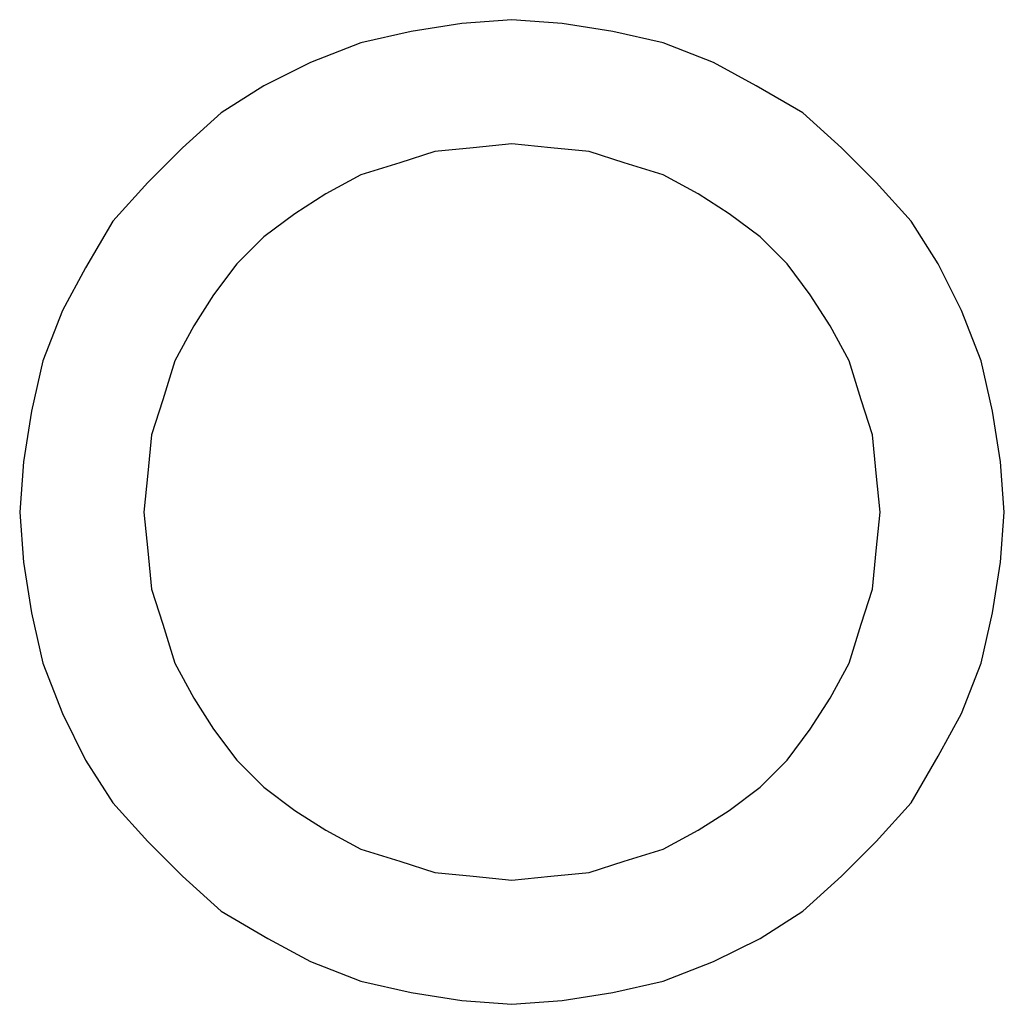
# Model space of a CAD drawing. Extents: x 22 to 730, y 7 to 504.
# Drawn here: x 388 to 408, y 324 to 344 of the extents above; entities that cross this region are included whole.
import ezdxf

# ---------------------------------------------------------------- set-up
doc = ezdxf.new("R2010")
doc.units = 0
doc.header["$MEASUREMENT"] = 0
doc.layers.get('0').update_dxf_attribs({"linetype": 'CONTINUOUS'})
doc.layers.add('GEOCIVIL_SYMBOLS', color=3, linetype='CONTINUOUS')

# ---------------------------------------------------------------- blocks, each defined once
blk = doc.blocks.new('PIPE_63')
for p, q in [((0, 100), (-10.2, 99.2)), ((10.2, 99.2), (0, 100)), ((-10.2, 99.2), (-20.5, 97.6)), ((20.5, 97.6), (10.2, 99.2)), ((-20.5, 97.6), (-30.7, 95.3)), ((30.7, 95.3), (20.5, 97.6)), ((-30.7, 95.3), (-40.9, 91.3)), ((40.9, 91.3), (30.7, 95.3)), ((-40.9, 91.3), (-50.4, 86.6)), ((49.6, 86.6), (40.9, 91.3)), ((-50.4, 86.6), (-59.1, 81.1)), ((59.1, 81.1), (49.6, 86.6)), ((-59.1, 81.1), (-66.9, 74)), ((66.9, 74), (59.1, 81.1)), ((-66.9, 74), (-74, 66.9)), ((-7.9, 74), (-15.7, 73.2)), ((0, 74.8), (-7.9, 74)), ((7.9, 74), (0, 74.8)), ((15.7, 73.2), (7.9, 74)), ((74, 66.9), (66.9, 74)), ((-15.7, 73.2), (-22.8, 70.9)), ((22.8, 70.9), (15.7, 73.2)), ((-22.8, 70.9), (-30.7, 68.5)), ((30.7, 68.5), (22.8, 70.9)), ((-30.7, 68.5), (-37.8, 64.6)), ((37.8, 64.6), (30.7, 68.5)), ((-74, 66.9), (-81.1, 59.1)), ((81.1, 59.1), (74, 66.9)), ((-37.8, 64.6), (-44.1, 60.6)), ((44.1, 60.6), (37.8, 64.6)), ((-44.1, 60.6), (-50.4, 55.9)), ((50.4, 55.9), (44.1, 60.6)), ((-81.1, 59.1), (-86.6, 49.6)), ((86.6, 50.4), (81.1, 59.1)), ((-50.4, 55.9), (-55.9, 50.4)), ((55.9, 50.4), (50.4, 55.9)), ((-55.9, 50.4), (-60.6, 44.1)), ((60.6, 44.1), (55.9, 50.4)), ((91.3, 40.9), (86.6, 50.4)), ((-86.6, 49.6), (-91.3, 40.9)), ((-60.6, 44.1), (-64.6, 37.8)), ((64.6, 37.8), (60.6, 44.1)), ((-91.3, 40.9), (-95.3, 30.7)), ((95.3, 30.7), (91.3, 40.9)), ((-64.6, 37.8), (-68.5, 30.7)), ((68.5, 30.7), (64.6, 37.8)), ((-95.3, 30.7), (-97.6, 20.5)), ((-68.5, 30.7), (-70.9, 22.8)), ((70.9, 22.8), (68.5, 30.7)), ((97.6, 20.5), (95.3, 30.7)), ((-70.9, 22.8), (-73.2, 15.7)), ((73.2, 15.7), (70.9, 22.8)), ((-97.6, 20.5), (-99.2, 10.2)), ((99.2, 10.2), (97.6, 20.5)), ((-73.2, 15.7), (-74, 7.9)), ((74, 7.9), (73.2, 15.7)), ((-99.2, 10.2), (-100, 0)), ((100, 0), (99.2, 10.2)), ((-74, 7.9), (-74.8, 0)), ((74.8, 0), (74, 7.9)), ((-100, 0), (-99.2, -10.2)), ((-74.8, 0), (-74, -7.9)), ((74, -7.9), (74.8, 0)), ((99.2, -10.2), (100, 0)), ((-74, -7.9), (-73.2, -15.7)), ((73.2, -15.7), (74, -7.9)), ((-99.2, -10.2), (-97.6, -20.5)), ((97.6, -20.5), (99.2, -10.2)), ((-73.2, -15.7), (-70.9, -22.8)), ((70.9, -22.8), (73.2, -15.7)), ((-97.6, -20.5), (-95.3, -30.7)), ((95.3, -30.7), (97.6, -20.5)), ((-70.9, -22.8), (-68.5, -30.7)), ((68.5, -30.7), (70.9, -22.8)), ((-95.3, -30.7), (-91.3, -40.9)), ((-68.5, -30.7), (-64.6, -37.8)), ((64.6, -37.8), (68.5, -30.7)), ((91.3, -40.9), (95.3, -30.7)), ((-64.6, -37.8), (-60.6, -44.1)), ((60.6, -44.1), (64.6, -37.8)), ((-91.3, -40.9), (-86.6, -50.4)), ((86.6, -49.6), (91.3, -40.9)), ((-60.6, -44.1), (-55.9, -50.4)), ((55.9, -50.4), (60.6, -44.1)), ((81.1, -59.1), (86.6, -49.6)), ((-86.6, -50.4), (-81.1, -59.1)), ((-55.9, -50.4), (-50.4, -55.9)), ((50.4, -55.9), (55.9, -50.4)), ((-50.4, -55.9), (-44.1, -60.6)), ((44.1, -60.6), (50.4, -55.9)), ((-81.1, -59.1), (-74, -66.9)), ((74, -66.9), (81.1, -59.1)), ((-44.1, -60.6), (-37.8, -64.6)), ((37.8, -64.6), (44.1, -60.6)), ((-37.8, -64.6), (-30.7, -68.5)), ((30.7, -68.5), (37.8, -64.6)), ((-74, -66.9), (-66.9, -74)), ((66.9, -74), (74, -66.9)), ((-30.7, -68.5), (-22.8, -70.9)), ((22.8, -70.9), (30.7, -68.5)), ((-22.8, -70.9), (-15.7, -73.2)), ((15.7, -73.2), (22.8, -70.9)), ((-15.7, -73.2), (-7.9, -74)), ((7.9, -74), (15.7, -73.2)), ((-66.9, -74), (-59.1, -81.1)), ((-7.9, -74), (0, -74.8)), ((0, -74.8), (7.9, -74)), ((59.1, -81.1), (66.9, -74)), ((-59.1, -81.1), (-49.6, -86.6)), ((50.4, -86.6), (59.1, -81.1)), ((-49.6, -86.6), (-40.9, -91.3)), ((40.9, -91.3), (50.4, -86.6)), ((-40.9, -91.3), (-30.7, -95.3)), ((30.7, -95.3), (40.9, -91.3)), ((-30.7, -95.3), (-20.5, -97.6)), ((20.5, -97.6), (30.7, -95.3)), ((-20.5, -97.6), (-10.2, -99.2)), ((10.2, -99.2), (20.5, -97.6)), ((-10.2, -99.2), (0, -100)), ((0, -100), (10.2, -99.2))]:
    blk.add_line(p, q)

msp = doc.modelspace()

# ---------------------------------------------------------------- block references
at = {"layer": 'GEOCIVIL_SYMBOLS', "linetype": 'CONTINUOUS', "xscale": 0.1000000000000014, "yscale": 0.1000000000000014}
msp.add_blockref('PIPE_63', (398.16, 333.705), dxfattribs=at)

doc.saveas('drawing.dxf')
